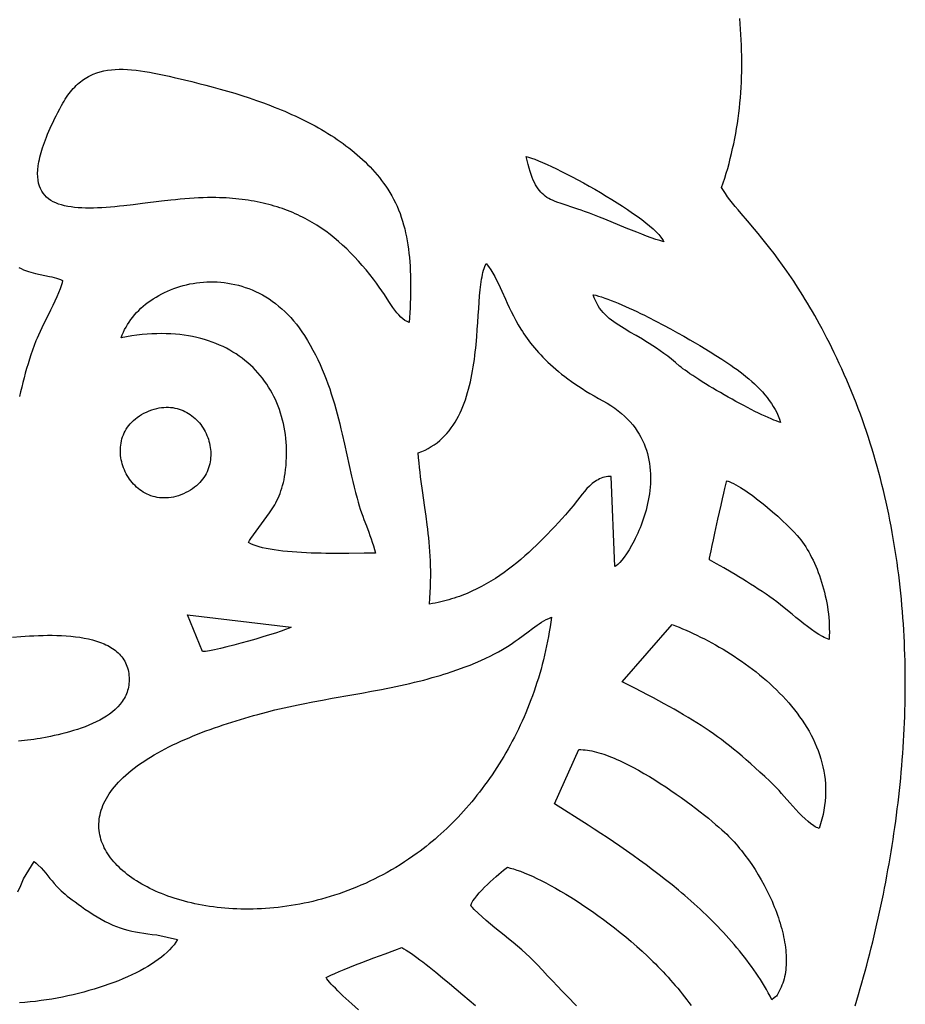
# Model space of a CAD drawing. Extents: x -817 to -317, y 518 to 1095.
# Drawn here: x -538 to -456, y 832 to 923 of the extents above; entities that cross this region are included whole.
import ezdxf

# ---------------------------------------------------------------- set-up
doc = ezdxf.new("R2010")
doc.units = 0
doc.layers.add('LAYER_1', color=18, linetype='CONTINUOUS')

msp = doc.modelspace()

# ---------------------------------------------------------------- linework, layer by layer
at = {"layer": 'LAYER_1'}
for points in [[(-460.669, 832.01), (-460.509, 832.542), (-460.352, 833.075), (-460.197, 833.61), (-460.044, 834.147), (-459.894, 834.685), (-459.746, 835.225), (-459.601, 835.766), (-459.458, 836.308), (-459.318, 836.852), (-459.18, 837.398), (-459.044, 837.945), (-458.912, 838.493), (-458.781, 839.042), (-458.654, 839.593), (-458.529, 840.144), (-458.407, 840.698), (-458.287, 841.252), (-458.17, 841.807), (-458.056, 842.363), (-457.945, 842.921), (-457.836, 843.479), (-457.731, 844.039), (-457.628, 844.599), (-457.528, 845.16), (-457.431, 845.723), (-457.337, 846.286), (-457.247, 846.85), (-457.159, 847.414), (-457.074, 847.979), (-456.992, 848.546), (-456.913, 849.112), (-456.838, 849.68), (-456.765, 850.248), (-456.696, 850.816), (-456.63, 851.385), (-456.567, 851.955), (-456.508, 852.525), (-456.452, 853.095), (-456.399, 853.666), (-456.349, 854.237), (-456.303, 854.809), (-456.26, 855.381), (-456.221, 855.953), (-456.185, 856.525), (-456.153, 857.098), (-456.124, 857.671), (-456.099, 858.244), (-456.077, 858.816), (-456.059, 859.389), (-456.045, 859.962), (-456.034, 860.535), (-456.027, 861.108), (-456.024, 861.681), (-456.024, 862.254), (-456.029, 862.827), (-456.037, 863.399), (-456.049, 863.971), (-456.064, 864.543), (-456.084, 865.115), (-456.107, 865.686), (-456.135, 866.257), (-456.166, 866.828), (-456.202, 867.398), (-456.242, 867.968), (-456.285, 868.537), (-456.333, 869.106), (-456.385, 869.674), (-456.441, 870.241), (-456.501, 870.808), (-456.565, 871.375), (-456.634, 871.94), (-456.706, 872.505), (-456.784, 873.069), (-456.865, 873.632), (-456.951, 874.195), (-457.041, 874.756), (-457.135, 875.317), (-457.234, 875.877), (-457.338, 876.435), (-457.446, 876.993), (-457.558, 877.55), (-457.675, 878.106), (-457.797, 878.66), (-457.923, 879.213), (-458.054, 879.766), (-458.189, 880.317), (-458.329, 880.866), (-458.474, 881.415), (-458.624, 881.962), (-458.778, 882.508), (-458.937, 883.052), (-459.101, 883.595), (-459.27, 884.137), (-459.444, 884.677), (-459.622, 885.215), (-459.806, 885.752), (-459.994, 886.288), (-460.188, 886.822), (-460.386, 887.354), (-460.59, 887.884), (-460.799, 888.413), (-461.013, 888.94), (-461.231, 889.465), (-461.456, 889.989), (-461.685, 890.51), (-461.915, 891.022), (-462.146, 891.523), (-462.375, 892.013), (-462.605, 892.493), (-462.833, 892.961), (-463.062, 893.42), (-463.289, 893.867), (-463.516, 894.305), (-463.742, 894.733), (-463.967, 895.151), (-464.191, 895.559), (-464.414, 895.958), (-464.637, 896.347), (-464.858, 896.727), (-465.077, 897.099), (-465.296, 897.461), (-465.513, 897.815), (-465.729, 898.16), (-465.944, 898.498), (-466.156, 898.827), (-466.368, 899.148), (-466.578, 899.461), (-466.786, 899.767), (-466.992, 900.065), (-467.399, 900.639), (-467.798, 901.186), (-468.189, 901.707), (-468.57, 902.202), (-468.943, 902.674), (-469.305, 903.123), (-469.658, 903.551), (-469.999, 903.96), (-470.646, 904.723), (-471.243, 905.424), (-471.522, 905.755), (-471.786, 906.073), (-472.036, 906.382), (-472.271, 906.681), (-472.491, 906.974), (-472.694, 907.259), (-472.88, 907.541), (-473.049, 907.818), (-472.898, 908.26), (-472.753, 908.704), (-472.614, 909.151), (-472.483, 909.6), (-472.357, 910.053), (-472.238, 910.507), (-472.126, 910.965), (-472.02, 911.424), (-471.921, 911.886), (-471.828, 912.35), (-471.741, 912.816), (-471.661, 913.285), (-471.587, 913.755), (-471.519, 914.227), (-471.457, 914.701), (-471.401, 915.177), (-471.352, 915.655), (-471.309, 916.135), (-471.272, 916.615), (-471.24, 917.098), (-471.215, 917.582), (-471.196, 918.067), (-471.183, 918.554), (-471.175, 919.042), (-471.174, 919.531), (-471.178, 920.021), (-471.189, 920.512), (-471.205, 921.004), (-471.226, 921.497), (-471.254, 921.991), (-471.287, 922.486), (-471.325, 922.981), (-471.37, 923.477)], [(-538.147, 900.415), (-537.939, 900.314), (-537.713, 900.213), (-537.464, 900.113), (-537.255, 900.038), (-537.043, 899.971), (-536.828, 899.912), (-536.611, 899.858), (-536.174, 899.763), (-535.737, 899.676), (-535.306, 899.587), (-535.094, 899.538), (-534.886, 899.486), (-534.683, 899.428), (-534.484, 899.363), (-534.291, 899.29), (-534.104, 899.208), (-534.144, 898.995), (-534.222, 898.73), (-534.333, 898.423), (-534.471, 898.078), (-534.633, 897.704), (-534.814, 897.307), (-535.007, 896.894), (-535.21, 896.473), (-536.014, 894.835), (-536.189, 894.473), (-536.344, 894.143), (-536.474, 893.853), (-536.575, 893.61), (-536.734, 893.187), (-536.887, 892.762), (-537.034, 892.336), (-537.174, 891.907), (-537.309, 891.478), (-537.437, 891.047), (-537.56, 890.615), (-537.676, 890.183), (-537.788, 889.75), (-537.894, 889.317), (-537.995, 888.884), (-538.091, 888.451)], [(-538.737, 866.163), (-537.981, 866.226), (-537.585, 866.255), (-537.18, 866.28), (-536.766, 866.302), (-536.346, 866.319), (-535.92, 866.331), (-535.491, 866.337), (-535.059, 866.337), (-534.626, 866.329), (-534.195, 866.313), (-533.765, 866.288), (-533.34, 866.253), (-532.919, 866.209), (-532.506, 866.153), (-532.1, 866.085), (-531.705, 866.004), (-531.321, 865.911), (-530.95, 865.803), (-530.593, 865.68), (-530.251, 865.543), (-530.087, 865.467), (-529.928, 865.388), (-529.773, 865.305), (-529.623, 865.217), (-529.478, 865.125), (-529.338, 865.028), (-529.204, 864.927), (-529.076, 864.821), (-528.953, 864.71), (-528.836, 864.594), (-528.726, 864.473), (-528.622, 864.348), (-528.525, 864.217), (-528.434, 864.08), (-528.351, 863.939), (-528.274, 863.792), (-528.205, 863.639), (-528.144, 863.481), (-528.09, 863.317), (-528.044, 863.148), (-528.006, 862.972), (-527.977, 862.79), (-527.955, 862.601), (-527.942, 862.416), (-527.938, 862.235), (-527.942, 862.058), (-527.954, 861.884), (-527.974, 861.714), (-528.002, 861.548), (-528.038, 861.386), (-528.08, 861.227), (-528.13, 861.072), (-528.187, 860.92), (-528.251, 860.772), (-528.322, 860.628), (-528.399, 860.486), (-528.482, 860.349), (-528.571, 860.214), (-528.666, 860.083), (-528.767, 859.955), (-528.984, 859.708), (-529.222, 859.474), (-529.478, 859.252), (-529.752, 859.042), (-530.042, 858.843), (-530.345, 858.655), (-530.661, 858.478), (-530.988, 858.311), (-531.325, 858.154), (-531.669, 858.006), (-532.02, 857.867), (-532.376, 857.738), (-532.735, 857.617), (-533.096, 857.504), (-533.457, 857.398), (-533.817, 857.3), (-534.174, 857.209), (-534.526, 857.125), (-534.873, 857.047), (-535.212, 856.975), (-535.542, 856.909), (-536.168, 856.792), (-536.469, 856.74), (-536.766, 856.692), (-537.059, 856.65), (-537.348, 856.611), (-537.633, 856.578), (-537.913, 856.548), (-538.19, 856.523)], [(-538.237, 842.582), (-537.976, 843.161), (-537.717, 843.765), (-536.726, 845.385), (-536.549, 845.228), (-536.388, 845.078), (-536.104, 844.796), (-535.862, 844.534), (-535.651, 844.287), (-535.459, 844.049), (-535.275, 843.815), (-535.086, 843.579), (-534.881, 843.336), (-534.649, 843.081), (-534.378, 842.807), (-534.225, 842.662), (-534.057, 842.51), (-533.873, 842.351), (-533.673, 842.185), (-533.454, 842.009), (-533.215, 841.824), (-532.954, 841.63), (-532.671, 841.424), (-532.364, 841.208), (-532.03, 840.979), (-531.67, 840.738), (-531.281, 840.483), (-530.898, 840.243), (-530.525, 840.026), (-530.162, 839.83), (-529.805, 839.654), (-529.454, 839.496), (-529.105, 839.356), (-528.758, 839.231), (-528.41, 839.12), (-528.059, 839.023), (-527.704, 838.937), (-527.342, 838.861), (-526.972, 838.793), (-526.592, 838.733), (-526.199, 838.678), (-525.792, 838.628), (-525.369, 838.581), (-523.449, 838.157), (-523.603, 837.914), (-523.779, 837.673), (-523.975, 837.436), (-524.191, 837.201), (-524.427, 836.97), (-524.681, 836.742), (-524.953, 836.518), (-525.242, 836.297), (-525.547, 836.081), (-525.869, 835.868), (-526.206, 835.66), (-526.557, 835.456), (-526.923, 835.257), (-527.301, 835.063), (-527.692, 834.873), (-528.095, 834.689), (-528.509, 834.51), (-528.934, 834.336), (-529.368, 834.168), (-529.811, 834.005), (-530.263, 833.848), (-530.723, 833.698), (-531.19, 833.554), (-531.663, 833.416), (-532.142, 833.284), (-532.626, 833.16), (-533.115, 833.042), (-533.607, 832.931), (-534.102, 832.828), (-534.6, 832.731), (-535.099, 832.643), (-535.6, 832.562), (-536.1, 832.489), (-536.601, 832.424), (-537.1, 832.367), (-537.598, 832.319), (-538.093, 832.279)], [(-486.484, 832.024), (-487.359, 832.91), (-487.805, 833.366), (-488.257, 833.832), (-488.716, 834.311), (-489.181, 834.802), (-489.654, 835.308), (-490.135, 835.831), (-490.294, 836.001), (-490.458, 836.17), (-490.806, 836.51), (-491.174, 836.849), (-491.559, 837.189), (-491.958, 837.528), (-492.367, 837.868), (-492.784, 838.208), (-493.204, 838.548), (-493.624, 838.889), (-494.042, 839.23), (-494.453, 839.571), (-494.854, 839.913), (-495.243, 840.256), (-495.614, 840.599), (-495.966, 840.943), (-496.134, 841.115), (-496.295, 841.288), (-496.212, 841.498), (-496.086, 841.725), (-495.924, 841.965), (-495.731, 842.215), (-495.511, 842.473), (-495.271, 842.734), (-495.015, 842.996), (-494.749, 843.255), (-494.478, 843.508), (-494.208, 843.752), (-493.943, 843.984), (-493.69, 844.2), (-493.238, 844.572), (-492.894, 844.843), (-492.624, 844.778), (-492.331, 844.694), (-492.018, 844.593), (-491.686, 844.473), (-491.334, 844.336), (-490.964, 844.181), (-490.578, 844.01), (-490.176, 843.822), (-489.76, 843.617), (-489.329, 843.397), (-488.886, 843.161), (-488.432, 842.909), (-487.967, 842.643), (-487.492, 842.362), (-487.008, 842.066), (-486.517, 841.757), (-486.02, 841.433), (-485.517, 841.097), (-485.009, 840.747), (-484.498, 840.384), (-483.985, 840.009), (-483.47, 839.622), (-482.955, 839.223), (-482.441, 838.813), (-481.928, 838.391), (-481.417, 837.959), (-480.911, 837.516), (-480.409, 837.062), (-479.913, 836.599), (-479.667, 836.364), (-479.424, 836.127), (-479.182, 835.887), (-478.942, 835.645), (-478.705, 835.401), (-478.469, 835.154), (-478.237, 834.906), (-478.006, 834.655), (-477.779, 834.402), (-477.554, 834.147), (-477.333, 833.891), (-477.114, 833.632), (-476.899, 833.371), (-476.687, 833.109), (-476.478, 832.844), (-476.274, 832.578), (-476.072, 832.31), (-475.875, 832.041)], [(-506.703, 831.647), (-507.301, 832.184), (-507.864, 832.701), (-508.129, 832.948), (-508.38, 833.187), (-508.615, 833.415), (-508.833, 833.633), (-509.033, 833.838), (-509.212, 834.029), (-509.369, 834.206), (-509.502, 834.367), (-509.609, 834.51), (-509.689, 834.635), (-509.508, 834.736), (-509.237, 834.865), (-508.888, 835.019), (-508.473, 835.194), (-508.005, 835.384), (-507.494, 835.588), (-506.952, 835.799), (-506.392, 836.015), (-505.265, 836.445), (-504.207, 836.843), (-503.313, 837.18), (-502.678, 837.421), (-502.476, 837.306), (-502.26, 837.173), (-502.03, 837.023), (-501.788, 836.859), (-501.534, 836.681), (-501.269, 836.489), (-500.995, 836.286), (-500.713, 836.072), (-500.423, 835.848), (-500.126, 835.615), (-499.517, 835.128), (-498.895, 834.618), (-498.266, 834.094), (-497.639, 833.565), (-497.022, 833.039), (-495.851, 832.029)]]:
    msp.add_lwpolyline(points, dxfattribs=at)
for points in [[(-501.978, 895.309), (-502.19, 895.4), (-502.39, 895.518), (-502.583, 895.66), (-502.768, 895.827), (-502.95, 896.017), (-503.13, 896.229), (-503.31, 896.461), (-503.492, 896.714), (-503.679, 896.986), (-503.873, 897.276), (-504.291, 897.905), (-504.518, 898.242), (-504.761, 898.594), (-505.022, 898.958), (-505.303, 899.334), (-505.644, 899.772), (-505.989, 900.198), (-506.338, 900.612), (-506.692, 901.014), (-507.05, 901.403), (-507.414, 901.779), (-507.783, 902.143), (-508.158, 902.494), (-508.54, 902.833), (-508.928, 903.158), (-509.323, 903.471), (-509.726, 903.771), (-510.136, 904.057), (-510.555, 904.33), (-510.982, 904.59), (-511.199, 904.715), (-511.418, 904.837), (-511.639, 904.955), (-511.863, 905.07), (-512.089, 905.182), (-512.318, 905.29), (-512.549, 905.394), (-512.782, 905.496), (-513.018, 905.593), (-513.257, 905.688), (-513.499, 905.779), (-513.743, 905.866), (-513.99, 905.95), (-514.239, 906.031), (-514.492, 906.108), (-514.747, 906.181), (-515.006, 906.251), (-515.267, 906.317), (-515.531, 906.38), (-515.799, 906.439), (-516.069, 906.495), (-516.343, 906.547), (-516.62, 906.596), (-516.9, 906.641), (-517.184, 906.682), (-517.471, 906.72), (-517.761, 906.754), (-518.054, 906.785), (-518.351, 906.811), (-518.652, 906.834), (-518.956, 906.854), (-519.264, 906.87), (-519.576, 906.882), (-519.891, 906.89), (-520.285, 906.894), (-520.686, 906.89), (-521.094, 906.879), (-521.507, 906.861), (-521.925, 906.836), (-522.349, 906.807), (-522.776, 906.772), (-523.207, 906.733), (-523.64, 906.69), (-524.076, 906.644), (-524.951, 906.544), (-526.703, 906.331), (-527.569, 906.227), (-528.422, 906.131), (-528.842, 906.088), (-529.258, 906.048), (-529.668, 906.013), (-530.071, 905.982), (-530.468, 905.957), (-530.857, 905.938), (-531.238, 905.925), (-531.611, 905.92), (-531.974, 905.923), (-532.328, 905.934), (-532.671, 905.954), (-533.003, 905.983), (-533.324, 906.023), (-533.632, 906.073), (-533.927, 906.134), (-534.209, 906.208), (-534.477, 906.293), (-534.73, 906.392), (-534.968, 906.505), (-535.19, 906.631), (-535.396, 906.772), (-535.585, 906.929), (-535.756, 907.102), (-535.908, 907.291), (-536.042, 907.497), (-536.157, 907.721), (-536.251, 907.963), (-536.325, 908.223), (-536.377, 908.504), (-536.407, 908.804), (-536.415, 909.125), (-536.4, 909.467), (-536.362, 909.83), (-536.333, 910.02), (-536.299, 910.216), (-536.258, 910.418), (-536.211, 910.625), (-536.157, 910.838), (-536.097, 911.057), (-536.031, 911.282), (-535.958, 911.514), (-535.878, 911.751), (-535.791, 911.994), (-535.698, 912.244), (-535.598, 912.501), (-535.491, 912.763), (-535.376, 913.033), (-535.255, 913.308), (-535.127, 913.591), (-534.991, 913.88), (-534.847, 914.176), (-534.697, 914.479), (-534.539, 914.789), (-534.373, 915.106), (-534.2, 915.43), (-534.087, 915.632), (-533.973, 915.827), (-533.856, 916.014), (-533.738, 916.194), (-533.617, 916.368), (-533.495, 916.534), (-533.37, 916.693), (-533.244, 916.845), (-533.115, 916.991), (-532.985, 917.13), (-532.852, 917.263), (-532.717, 917.389), (-532.581, 917.509), (-532.442, 917.623), (-532.301, 917.731), (-532.158, 917.833), (-532.013, 917.929), (-531.866, 918.019), (-531.717, 918.104), (-531.566, 918.183), (-531.257, 918.325), (-530.94, 918.446), (-530.614, 918.547), (-530.281, 918.629), (-529.938, 918.693), (-529.587, 918.739), (-529.228, 918.769), (-528.86, 918.783), (-528.484, 918.782), (-528.099, 918.767), (-527.705, 918.739), (-527.303, 918.698), (-526.892, 918.646), (-526.472, 918.584), (-526.043, 918.511), (-525.606, 918.429), (-525.16, 918.34), (-524.705, 918.243), (-524.241, 918.139), (-523.768, 918.031), (-522.795, 917.799), (-522.145, 917.641), (-521.489, 917.476), (-520.828, 917.305), (-520.164, 917.128), (-519.497, 916.943), (-518.827, 916.75), (-518.157, 916.55), (-517.488, 916.341), (-516.819, 916.123), (-516.152, 915.895), (-515.488, 915.658), (-514.828, 915.411), (-514.5, 915.283), (-514.174, 915.153), (-513.848, 915.02), (-513.525, 914.884), (-513.203, 914.746), (-512.883, 914.604), (-512.565, 914.459), (-512.249, 914.312), (-511.936, 914.161), (-511.624, 914.007), (-511.315, 913.85), (-511.009, 913.69), (-510.706, 913.527), (-510.405, 913.36), (-510.107, 913.19), (-509.813, 913.016), (-509.521, 912.839), (-509.233, 912.658), (-508.948, 912.474), (-508.667, 912.286), (-508.39, 912.094), (-508.116, 911.899), (-507.847, 911.7), (-507.581, 911.497), (-507.32, 911.29), (-507.063, 911.079), (-506.81, 910.864), (-506.562, 910.645), (-506.318, 910.422), (-506.08, 910.194), (-505.846, 909.963), (-505.617, 909.727), (-505.394, 909.487), (-505.176, 909.242), (-504.963, 908.993), (-504.756, 908.739), (-504.554, 908.481), (-504.358, 908.219), (-504.168, 907.951), (-503.984, 907.679), (-503.788, 907.371), (-503.604, 907.057), (-503.431, 906.738), (-503.268, 906.414), (-503.116, 906.084), (-502.974, 905.749), (-502.842, 905.409), (-502.72, 905.064), (-502.607, 904.713), (-502.503, 904.357), (-502.409, 903.997), (-502.322, 903.631), (-502.244, 903.26), (-502.174, 902.884), (-502.112, 902.504), (-502.058, 902.118), (-502.01, 901.728), (-501.97, 901.332), (-501.936, 900.932), (-501.908, 900.527), (-501.887, 900.118), (-501.872, 899.703), (-501.862, 899.284), (-501.857, 898.861), (-501.858, 898.432), (-501.863, 898), (-501.872, 897.562), (-501.886, 897.12), (-501.904, 896.674), (-501.926, 896.224), (-501.951, 895.768)], [(-491.157, 910.705), (-490.925, 910.644), (-490.653, 910.556), (-490.344, 910.442), (-490, 910.306), (-489.625, 910.147), (-489.221, 909.967), (-488.792, 909.768), (-488.34, 909.551), (-487.869, 909.318), (-487.381, 909.069), (-486.879, 908.808), (-486.366, 908.534), (-485.846, 908.25), (-485.32, 907.957), (-484.793, 907.657), (-484.267, 907.35), (-483.745, 907.038), (-483.229, 906.724), (-482.724, 906.408), (-482.232, 906.091), (-481.755, 905.776), (-481.297, 905.463), (-480.861, 905.155), (-480.449, 904.852), (-480.066, 904.556), (-479.712, 904.269), (-479.393, 903.991), (-479.109, 903.725), (-478.865, 903.472), (-478.664, 903.234), (-478.508, 903.011), (-478.448, 902.906), (-478.4, 902.806), (-478.759, 902.903), (-479.146, 903.023), (-479.559, 903.162), (-479.993, 903.318), (-480.446, 903.489), (-480.914, 903.672), (-481.395, 903.865), (-481.885, 904.065), (-483.871, 904.884), (-484.358, 905.082), (-484.835, 905.271), (-485.299, 905.449), (-485.746, 905.615), (-486.06, 905.726), (-486.36, 905.829), (-486.921, 906.013), (-487.434, 906.177), (-487.901, 906.33), (-488.325, 906.481), (-488.522, 906.56), (-488.71, 906.641), (-488.89, 906.726), (-489.06, 906.817), (-489.223, 906.914), (-489.378, 907.019), (-489.525, 907.133), (-489.666, 907.257), (-489.801, 907.393), (-489.929, 907.54), (-490.052, 907.702), (-490.17, 907.878), (-490.283, 908.07), (-490.392, 908.279), (-490.497, 908.506), (-490.598, 908.753), (-490.696, 909.02), (-490.792, 909.309), (-490.886, 909.621), (-490.977, 909.957), (-491.068, 910.318)], [(-501.155, 883.235), (-500.832, 883.36), (-500.523, 883.498), (-500.226, 883.65), (-499.943, 883.815), (-499.671, 883.992), (-499.412, 884.181), (-499.165, 884.382), (-498.929, 884.594), (-498.705, 884.817), (-498.491, 885.05), (-498.289, 885.293), (-498.096, 885.546), (-497.914, 885.807), (-497.741, 886.077), (-497.578, 886.355), (-497.423, 886.641), (-497.278, 886.934), (-497.141, 887.234), (-497.013, 887.54), (-496.892, 887.852), (-496.779, 888.169), (-496.673, 888.492), (-496.575, 888.819), (-496.483, 889.15), (-496.397, 889.485), (-496.318, 889.824), (-496.244, 890.165), (-496.176, 890.509), (-496.113, 890.854), (-496.055, 891.201), (-496.002, 891.55), (-495.953, 891.899), (-495.908, 892.248), (-495.867, 892.596), (-495.829, 892.945), (-495.794, 893.292), (-495.732, 893.981), (-495.68, 894.661), (-495.633, 895.327), (-495.591, 895.977), (-495.55, 896.606), (-495.508, 897.212), (-495.463, 897.79), (-495.412, 898.338), (-495.353, 898.852), (-495.319, 899.095), (-495.283, 899.328), (-495.244, 899.55), (-495.2, 899.762), (-495.154, 899.963), (-495.103, 900.152), (-495.047, 900.329), (-494.987, 900.494), (-494.921, 900.646), (-494.851, 900.784), (-494.635, 900.499), (-494.433, 900.203), (-494.244, 899.896), (-494.065, 899.579), (-493.893, 899.252), (-493.728, 898.915), (-493.565, 898.569), (-493.404, 898.214), (-493.076, 897.48), (-492.904, 897.102), (-492.725, 896.716), (-492.536, 896.323), (-492.334, 895.923), (-492.118, 895.518), (-491.886, 895.107), (-491.634, 894.69), (-491.5, 894.48), (-491.361, 894.269), (-491.215, 894.056), (-491.064, 893.843), (-490.906, 893.628), (-490.741, 893.413), (-490.57, 893.196), (-490.391, 892.979), (-490.205, 892.76), (-490.011, 892.541), (-489.808, 892.321), (-489.598, 892.101), (-489.378, 891.88), (-489.15, 891.658), (-488.912, 891.435), (-488.665, 891.212), (-488.408, 890.989), (-488.142, 890.765), (-487.864, 890.541), (-487.576, 890.316), (-487.278, 890.091), (-486.968, 889.866), (-486.646, 889.641), (-486.313, 889.416), (-485.968, 889.19), (-485.61, 888.965), (-485.24, 888.739), (-484.857, 888.514), (-484.461, 888.288), (-484.051, 888.063), (-483.663, 887.844), (-483.296, 887.616), (-482.95, 887.381), (-482.623, 887.138), (-482.316, 886.889), (-482.029, 886.632), (-481.76, 886.37), (-481.51, 886.102), (-481.278, 885.828), (-481.063, 885.55), (-480.865, 885.266), (-480.683, 884.978), (-480.518, 884.686), (-480.368, 884.39), (-480.234, 884.091), (-480.114, 883.789), (-480.008, 883.484), (-479.917, 883.177), (-479.839, 882.868), (-479.773, 882.557), (-479.721, 882.245), (-479.68, 881.932), (-479.651, 881.619), (-479.633, 881.305), (-479.626, 880.992), (-479.629, 880.679), (-479.642, 880.367), (-479.664, 880.057), (-479.696, 879.748), (-479.735, 879.44), (-479.783, 879.136), (-479.839, 878.834), (-479.901, 878.534), (-479.97, 878.239), (-480.046, 877.947), (-480.127, 877.659), (-480.214, 877.375), (-480.305, 877.097), (-480.401, 876.823), (-480.501, 876.555), (-480.605, 876.293), (-480.711, 876.037), (-480.82, 875.788), (-480.932, 875.545), (-481.045, 875.31), (-481.16, 875.083), (-481.275, 874.863), (-481.391, 874.652), (-481.622, 874.256), (-481.85, 873.898), (-482.07, 873.581), (-482.279, 873.306), (-482.474, 873.078), (-482.651, 872.899), (-482.806, 872.772), (-482.936, 872.7), (-483.266, 881.052), (-483.433, 881.054), (-483.596, 881.044), (-483.755, 881.022), (-483.91, 880.989), (-484.062, 880.945), (-484.21, 880.891), (-484.354, 880.828), (-484.496, 880.755), (-484.634, 880.675), (-484.77, 880.586), (-484.902, 880.49), (-485.031, 880.388), (-485.282, 880.166), (-485.523, 879.924), (-485.755, 879.668), (-485.979, 879.402), (-486.195, 879.131), (-486.405, 878.859), (-486.808, 878.333), (-487.004, 878.088), (-487.197, 877.861), (-487.516, 877.502), (-487.838, 877.144), (-488.163, 876.786), (-488.492, 876.429), (-488.825, 876.075), (-489.161, 875.722), (-489.502, 875.373), (-489.847, 875.027), (-490.197, 874.685), (-490.552, 874.348), (-490.912, 874.015), (-491.277, 873.689), (-491.648, 873.369), (-492.025, 873.056), (-492.408, 872.75), (-492.798, 872.452), (-493.194, 872.163), (-493.597, 871.882), (-494.008, 871.612), (-494.425, 871.352), (-494.851, 871.102), (-495.284, 870.864), (-495.725, 870.638), (-496.175, 870.424), (-496.633, 870.223), (-496.866, 870.128), (-497.1, 870.036), (-497.337, 869.948), (-497.577, 869.863), (-497.818, 869.782), (-498.062, 869.705), (-498.309, 869.631), (-498.557, 869.562), (-498.809, 869.496), (-499.063, 869.434), (-499.319, 869.377), (-499.578, 869.324), (-499.839, 869.275), (-500.103, 869.23), (-500.065, 869.78), (-500.036, 870.313), (-500.016, 870.832), (-500.003, 871.336), (-499.998, 871.826), (-499.999, 872.304), (-500.008, 872.77), (-500.023, 873.225), (-500.043, 873.67), (-500.069, 874.106), (-500.1, 874.534), (-500.136, 874.955), (-500.176, 875.369), (-500.219, 875.778), (-500.266, 876.183), (-500.315, 876.583), (-500.422, 877.378), (-500.534, 878.168), (-500.765, 879.767), (-500.877, 880.589), (-500.93, 881.009), (-500.981, 881.437), (-501.03, 881.872), (-501.075, 882.316), (-501.117, 882.771)], [(-528.669, 893.907), (-528.576, 894.161), (-528.471, 894.411), (-528.354, 894.656), (-528.227, 894.896), (-528.089, 895.132), (-527.94, 895.363), (-527.781, 895.589), (-527.612, 895.809), (-527.434, 896.024), (-527.246, 896.233), (-527.05, 896.436), (-526.844, 896.633), (-526.631, 896.824), (-526.409, 897.009), (-526.179, 897.187), (-525.942, 897.358), (-525.698, 897.522), (-525.447, 897.68), (-525.189, 897.829), (-524.925, 897.972), (-524.656, 898.106), (-524.38, 898.233), (-524.099, 898.352), (-523.813, 898.463), (-523.523, 898.565), (-523.227, 898.659), (-522.928, 898.744), (-522.625, 898.82), (-522.318, 898.886), (-522.008, 898.944), (-521.695, 898.992), (-521.38, 899.031), (-521.062, 899.059), (-520.742, 899.078), (-520.421, 899.087), (-520.097, 899.085), (-519.773, 899.072), (-519.448, 899.049), (-519.123, 899.015), (-518.797, 898.97), (-518.471, 898.914), (-518.146, 898.846), (-517.821, 898.767), (-517.497, 898.676), (-517.175, 898.573), (-516.854, 898.458), (-516.535, 898.33), (-516.218, 898.19), (-515.904, 898.037), (-515.592, 897.871), (-515.284, 897.693), (-514.979, 897.501), (-514.678, 897.296), (-514.38, 897.077), (-514.087, 896.844), (-513.799, 896.597), (-513.515, 896.337), (-513.237, 896.062), (-512.964, 895.772), (-512.697, 895.468), (-512.436, 895.149), (-512.181, 894.815), (-511.933, 894.465), (-511.693, 894.101), (-511.418, 893.657), (-511.157, 893.213), (-510.911, 892.768), (-510.677, 892.322), (-510.456, 891.876), (-510.248, 891.428), (-510.05, 890.979), (-509.863, 890.529), (-509.686, 890.077), (-509.518, 889.624), (-509.358, 889.17), (-509.207, 888.713), (-509.063, 888.255), (-508.925, 887.795), (-508.793, 887.333), (-508.667, 886.869), (-508.545, 886.402), (-508.428, 885.933), (-508.313, 885.462), (-508.201, 884.987), (-507.983, 884.031), (-507.767, 883.062), (-507.549, 882.081), (-507.323, 881.086), (-507.205, 880.583), (-507.084, 880.076), (-506.957, 879.566), (-506.826, 879.051), (-506.727, 878.688), (-506.624, 878.342), (-506.518, 878.01), (-506.409, 877.69), (-506.298, 877.38), (-506.186, 877.077), (-505.959, 876.485), (-505.733, 875.893), (-505.623, 875.593), (-505.514, 875.285), (-505.408, 874.968), (-505.306, 874.64), (-505.207, 874.298), (-505.113, 873.94), (-505.582, 873.94), (-506.162, 873.935), (-507.588, 873.921), (-508.403, 873.919), (-509.264, 873.923), (-509.707, 873.929), (-510.155, 873.937), (-510.607, 873.948), (-511.061, 873.963), (-511.513, 873.981), (-511.964, 874.004), (-512.41, 874.031), (-512.849, 874.062), (-513.28, 874.099), (-513.7, 874.141), (-514.108, 874.19), (-514.501, 874.244), (-514.878, 874.305), (-515.236, 874.373), (-515.574, 874.448), (-515.888, 874.53), (-516.179, 874.621), (-516.442, 874.72), (-516.677, 874.828), (-516.882, 874.944), (-516.772, 875.129), (-516.658, 875.309), (-516.423, 875.66), (-516.179, 875.999), (-515.928, 876.332), (-515.419, 876.995), (-515.167, 877.333), (-514.92, 877.682), (-514.682, 878.044), (-514.567, 878.232), (-514.455, 878.425), (-514.346, 878.624), (-514.241, 878.829), (-514.141, 879.041), (-514.045, 879.26), (-513.954, 879.486), (-513.869, 879.721), (-513.789, 879.965), (-513.715, 880.218), (-513.647, 880.48), (-513.587, 880.753), (-513.533, 881.037), (-513.487, 881.333), (-513.441, 881.703), (-513.404, 882.071), (-513.377, 882.437), (-513.359, 882.801), (-513.352, 883.163), (-513.354, 883.521), (-513.366, 883.878), (-513.388, 884.231), (-513.42, 884.581), (-513.461, 884.927), (-513.511, 885.271), (-513.571, 885.61), (-513.641, 885.946), (-513.72, 886.278), (-513.808, 886.605), (-513.905, 886.928), (-514.012, 887.247), (-514.128, 887.561), (-514.254, 887.87), (-514.388, 888.174), (-514.532, 888.473), (-514.684, 888.766), (-514.846, 889.054), (-515.016, 889.336), (-515.196, 889.612), (-515.384, 889.882), (-515.581, 890.146), (-515.787, 890.404), (-516.001, 890.654), (-516.225, 890.898), (-516.457, 891.135), (-516.697, 891.365), (-516.946, 891.588), (-517.204, 891.803), (-517.47, 892.01), (-517.745, 892.21), (-518.028, 892.401), (-518.319, 892.585), (-518.618, 892.76), (-518.926, 892.926), (-519.242, 893.084), (-519.566, 893.233), (-519.898, 893.372), (-520.239, 893.503), (-520.587, 893.624), (-520.943, 893.736), (-521.308, 893.838), (-521.68, 893.929), (-522.06, 894.011), (-522.447, 894.083), (-522.843, 894.144), (-523.246, 894.194), (-523.657, 894.234), (-524.075, 894.263), (-524.501, 894.28), (-524.935, 894.286), (-525.376, 894.281), (-525.824, 894.264), (-526.28, 894.235), (-526.744, 894.194), (-527.214, 894.141), (-527.692, 894.076), (-528.177, 893.998)], [(-467.588, 886.066), (-467.774, 886.122), (-467.983, 886.195), (-468.214, 886.283), (-468.465, 886.386), (-468.734, 886.502), (-469.02, 886.632), (-469.321, 886.772), (-469.635, 886.924), (-469.962, 887.085), (-470.298, 887.256), (-470.643, 887.434), (-470.995, 887.619), (-471.352, 887.81), (-471.712, 888.005), (-472.074, 888.205), (-472.437, 888.408), (-472.799, 888.613), (-473.157, 888.82), (-473.511, 889.026), (-473.858, 889.232), (-474.198, 889.435), (-474.527, 889.637), (-474.846, 889.834), (-475.152, 890.027), (-475.443, 890.214), (-475.719, 890.395), (-475.976, 890.568), (-476.214, 890.733), (-476.431, 890.888), (-476.625, 891.033), (-476.795, 891.166), (-476.938, 891.288), (-477.311, 891.608), (-477.678, 891.909), (-478.038, 892.192), (-478.392, 892.457), (-478.74, 892.707), (-479.081, 892.942), (-479.415, 893.163), (-479.742, 893.372), (-480.061, 893.57), (-480.373, 893.759), (-480.974, 894.111), (-481.543, 894.438), (-482.077, 894.751), (-482.332, 894.905), (-482.577, 895.059), (-482.812, 895.214), (-483.039, 895.371), (-483.256, 895.532), (-483.463, 895.698), (-483.66, 895.87), (-483.846, 896.05), (-484.023, 896.238), (-484.188, 896.435), (-484.343, 896.644), (-484.487, 896.865), (-484.62, 897.099), (-484.741, 897.348), (-484.851, 897.612), (-484.949, 897.894), (-484.702, 897.837), (-484.441, 897.766), (-484.166, 897.683), (-483.878, 897.588), (-483.579, 897.483), (-483.27, 897.367), (-482.951, 897.242), (-482.624, 897.108), (-482.289, 896.966), (-481.949, 896.816), (-481.604, 896.661), (-481.254, 896.499), (-480.902, 896.332), (-480.547, 896.161), (-480.192, 895.987), (-479.838, 895.809), (-479.133, 895.449), (-478.443, 895.086), (-477.775, 894.726), (-477.138, 894.375), (-476.542, 894.04), (-475.993, 893.725), (-475.501, 893.437), (-475.075, 893.182), (-474.096, 892.589), (-473.566, 892.262), (-473.019, 891.914), (-472.74, 891.732), (-472.46, 891.546), (-472.179, 891.353), (-471.897, 891.156), (-471.617, 890.953), (-471.338, 890.745), (-471.061, 890.532), (-470.788, 890.313), (-470.519, 890.089), (-470.255, 889.86), (-469.998, 889.625), (-469.747, 889.384), (-469.504, 889.138), (-469.269, 888.887), (-469.044, 888.63), (-468.829, 888.368), (-468.626, 888.1), (-468.434, 887.826), (-468.256, 887.547), (-468.091, 887.262), (-467.941, 886.972), (-467.807, 886.675), (-467.689, 886.374)], [(-525.843, 887.216), (-525.613, 887.289), (-525.385, 887.35), (-525.161, 887.398), (-524.941, 887.433), (-524.723, 887.455), (-524.509, 887.466), (-524.299, 887.465), (-524.092, 887.453), (-523.89, 887.431), (-523.692, 887.397), (-523.497, 887.354), (-523.308, 887.3), (-523.122, 887.237), (-522.942, 887.165), (-522.766, 887.084), (-522.596, 886.994), (-522.43, 886.896), (-522.27, 886.79), (-522.115, 886.677), (-521.966, 886.557), (-521.822, 886.43), (-521.685, 886.296), (-521.553, 886.157), (-521.427, 886.011), (-521.308, 885.86), (-521.195, 885.704), (-521.089, 885.543), (-520.99, 885.378), (-520.897, 885.209), (-520.812, 885.036), (-520.734, 884.859), (-520.663, 884.679), (-520.599, 884.497), (-520.544, 884.313), (-520.496, 884.126), (-520.456, 883.937), (-520.423, 883.748), (-520.4, 883.557), (-520.384, 883.365), (-520.377, 883.173), (-520.379, 882.982), (-520.39, 882.79), (-520.409, 882.599), (-520.438, 882.409), (-520.475, 882.221), (-520.523, 882.034), (-520.579, 881.85), (-520.646, 881.667), (-520.722, 881.488), (-520.808, 881.311), (-520.905, 881.138), (-521.011, 880.969), (-521.128, 880.803), (-521.256, 880.642), (-521.394, 880.486), (-521.543, 880.335), (-521.704, 880.19), (-521.875, 880.05), (-522.058, 879.916), (-522.252, 879.789), (-522.457, 879.669), (-522.675, 879.556), (-522.904, 879.45), (-523.145, 879.352), (-523.378, 879.27), (-523.608, 879.203), (-523.835, 879.148), (-524.059, 879.107), (-524.28, 879.079), (-524.497, 879.063), (-524.712, 879.059), (-524.922, 879.067), (-525.129, 879.086), (-525.331, 879.117), (-525.53, 879.158), (-525.724, 879.209), (-525.914, 879.27), (-526.099, 879.341), (-526.279, 879.421), (-526.455, 879.51), (-526.625, 879.607), (-526.79, 879.712), (-526.95, 879.826), (-527.104, 879.947), (-527.252, 880.074), (-527.394, 880.209), (-527.53, 880.35), (-527.66, 880.497), (-527.784, 880.65), (-527.901, 880.807), (-528.011, 880.97), (-528.114, 881.138), (-528.21, 881.31), (-528.299, 881.485), (-528.381, 881.664), (-528.454, 881.847), (-528.521, 882.032), (-528.579, 882.219), (-528.629, 882.409), (-528.671, 882.6), (-528.705, 882.793), (-528.73, 882.987), (-528.746, 883.181), (-528.754, 883.376), (-528.752, 883.571), (-528.741, 883.765), (-528.721, 883.958), (-528.691, 884.151), (-528.652, 884.342), (-528.603, 884.531), (-528.543, 884.718), (-528.474, 884.902), (-528.394, 885.084), (-528.304, 885.262), (-528.203, 885.437), (-528.091, 885.607), (-527.968, 885.774), (-527.834, 885.935), (-527.688, 886.092), (-527.531, 886.243), (-527.363, 886.388), (-527.183, 886.528), (-526.99, 886.661), (-526.786, 886.787), (-526.569, 886.906), (-526.339, 887.017), (-526.097, 887.12)], [(-474.173, 873.32), (-474.151, 873.48), (-474.099, 873.767), (-474.02, 874.161), (-473.92, 874.644), (-473.803, 875.198), (-473.672, 875.804), (-473.387, 877.099), (-473.098, 878.38), (-472.963, 878.969), (-472.839, 879.498), (-472.732, 879.951), (-472.643, 880.307), (-472.579, 880.549), (-472.543, 880.657), (-472.356, 880.589), (-472.159, 880.505), (-471.952, 880.406), (-471.736, 880.293), (-471.513, 880.167), (-471.282, 880.029), (-471.046, 879.879), (-470.805, 879.719), (-470.56, 879.55), (-470.312, 879.373), (-470.061, 879.188), (-469.809, 878.997), (-469.556, 878.801), (-469.304, 878.601), (-469.053, 878.397), (-468.804, 878.191), (-468.316, 877.775), (-467.848, 877.361), (-467.406, 876.958), (-466.998, 876.572), (-466.631, 876.212), (-466.312, 875.885), (-466.048, 875.6), (-465.847, 875.363), (-465.696, 875.169), (-465.547, 874.965), (-465.4, 874.751), (-465.255, 874.529), (-465.113, 874.297), (-464.973, 874.057), (-464.836, 873.809), (-464.703, 873.554), (-464.573, 873.29), (-464.446, 873.02), (-464.324, 872.743), (-464.206, 872.459), (-464.092, 872.169), (-463.983, 871.873), (-463.878, 871.572), (-463.779, 871.266), (-463.685, 870.955), (-463.597, 870.639), (-463.515, 870.32), (-463.438, 869.996), (-463.368, 869.669), (-463.305, 869.339), (-463.248, 869.007), (-463.199, 868.671), (-463.156, 868.334), (-463.121, 867.995), (-463.094, 867.654), (-463.075, 867.312), (-463.064, 866.969), (-463.062, 866.626), (-463.068, 866.283), (-463.084, 865.94), (-463.234, 865.998), (-463.387, 866.065), (-463.544, 866.141), (-463.705, 866.225), (-464.034, 866.417), (-464.373, 866.636), (-464.721, 866.878), (-465.075, 867.14), (-465.433, 867.416), (-465.795, 867.704), (-466.158, 867.998), (-466.52, 868.295), (-467.234, 868.881), (-467.584, 869.162), (-467.925, 869.429), (-468.257, 869.679), (-468.577, 869.906), (-468.931, 870.148), (-469.288, 870.386), (-469.647, 870.622), (-470.007, 870.855), (-470.367, 871.085), (-470.727, 871.311), (-471.086, 871.533), (-471.443, 871.751), (-471.799, 871.965), (-472.151, 872.174), (-472.846, 872.578), (-473.522, 872.96)], [(-488.819, 868.009), (-488.878, 867.559), (-488.943, 867.112), (-489.014, 866.668), (-489.09, 866.226), (-489.172, 865.787), (-489.26, 865.351), (-489.353, 864.917), (-489.451, 864.487), (-489.555, 864.059), (-489.664, 863.634), (-489.778, 863.212), (-489.897, 862.793), (-490.021, 862.377), (-490.151, 861.965), (-490.285, 861.555), (-490.423, 861.148), (-490.567, 860.745), (-490.715, 860.345), (-490.868, 859.948), (-491.025, 859.555), (-491.187, 859.164), (-491.353, 858.778), (-491.523, 858.394), (-491.698, 858.014), (-491.876, 857.638), (-492.059, 857.265), (-492.246, 856.896), (-492.436, 856.531), (-492.631, 856.169), (-492.829, 855.811), (-493.031, 855.457), (-493.236, 855.106), (-493.445, 854.76), (-493.657, 854.417), (-493.873, 854.078), (-494.092, 853.743), (-494.314, 853.412), (-494.54, 853.085), (-494.768, 852.763), (-495, 852.444), (-495.234, 852.13), (-495.472, 851.82), (-495.712, 851.514), (-495.954, 851.212), (-496.2, 850.915), (-496.448, 850.622), (-496.698, 850.334), (-496.951, 850.05), (-497.206, 849.77), (-497.464, 849.495), (-497.724, 849.225), (-497.985, 848.959), (-498.249, 848.698), (-498.515, 848.442), (-498.783, 848.191), (-499.052, 847.944), (-499.323, 847.702), (-499.596, 847.465), (-499.87, 847.233), (-500.146, 847.005), (-500.424, 846.783), (-500.703, 846.566), (-500.983, 846.354), (-501.264, 846.147), (-501.654, 845.869), (-502.047, 845.599), (-502.441, 845.338), (-502.837, 845.086), (-503.235, 844.841), (-503.633, 844.606), (-504.034, 844.378), (-504.435, 844.158), (-504.838, 843.947), (-505.241, 843.743), (-505.646, 843.547), (-506.051, 843.359), (-506.457, 843.179), (-506.863, 843.007), (-507.269, 842.842), (-507.676, 842.685), (-508.083, 842.535), (-508.49, 842.393), (-508.897, 842.257), (-509.304, 842.129), (-509.711, 842.009), (-510.117, 841.895), (-510.522, 841.788), (-510.927, 841.689), (-511.331, 841.596), (-511.734, 841.51), (-512.136, 841.43), (-512.537, 841.358), (-512.936, 841.291), (-513.335, 841.232), (-513.731, 841.178), (-514.127, 841.131), (-514.52, 841.091), (-514.911, 841.056), (-515.301, 841.027), (-515.689, 841.005), (-516.074, 840.989), (-516.457, 840.978), (-516.837, 840.973), (-517.215, 840.974), (-517.59, 840.981), (-517.963, 840.993), (-518.332, 841.01), (-518.699, 841.034), (-519.062, 841.062), (-519.422, 841.096), (-519.779, 841.135), (-520.132, 841.179), (-520.482, 841.228), (-520.827, 841.282), (-521.169, 841.341), (-521.507, 841.405), (-521.841, 841.473), (-522.171, 841.546), (-522.496, 841.624), (-522.817, 841.707), (-523.133, 841.793), (-523.445, 841.885), (-523.752, 841.98), (-524.054, 842.08), (-524.351, 842.184), (-524.642, 842.292), (-524.929, 842.403), (-525.21, 842.519), (-525.485, 842.639), (-525.755, 842.763), (-526.019, 842.89), (-526.278, 843.02), (-526.53, 843.155), (-526.776, 843.293), (-527.016, 843.434), (-527.25, 843.578), (-527.477, 843.726), (-527.698, 843.877), (-527.912, 844.031), (-528.119, 844.188), (-528.319, 844.348), (-528.512, 844.511), (-528.698, 844.677), (-528.877, 844.845), (-529.048, 845.016), (-529.212, 845.19), (-529.368, 845.366), (-529.517, 845.545), (-529.657, 845.726), (-529.79, 845.909), (-529.914, 846.094), (-530.031, 846.282), (-530.139, 846.471), (-530.238, 846.663), (-530.329, 846.856), (-530.411, 847.051), (-530.485, 847.248), (-530.549, 847.447), (-530.605, 847.647), (-530.651, 847.849), (-530.688, 848.052), (-530.715, 848.257), (-530.733, 848.463), (-530.742, 848.67), (-530.741, 848.878), (-530.729, 849.087), (-530.708, 849.298), (-530.677, 849.509), (-530.635, 849.721), (-530.584, 849.934), (-530.521, 850.147), (-530.448, 850.361), (-530.365, 850.576), (-530.27, 850.791), (-530.165, 851.007), (-530.049, 851.223), (-529.921, 851.439), (-529.782, 851.655), (-529.632, 851.871), (-529.47, 852.088), (-529.297, 852.304), (-529.112, 852.52), (-528.915, 852.736), (-528.706, 852.952), (-528.484, 853.167), (-528.251, 853.382), (-528.005, 853.597), (-527.747, 853.81), (-527.476, 854.023), (-527.193, 854.236), (-526.897, 854.447), (-526.587, 854.658), (-526.276, 854.861), (-525.957, 855.06), (-525.629, 855.255), (-525.294, 855.447), (-524.952, 855.635), (-524.603, 855.82), (-524.248, 856.001), (-523.887, 856.179), (-523.52, 856.353), (-523.147, 856.523), (-522.771, 856.69), (-522.389, 856.854), (-522.004, 857.014), (-521.615, 857.171), (-521.223, 857.324), (-520.828, 857.474), (-520.43, 857.621), (-520.031, 857.764), (-519.629, 857.903), (-519.227, 858.04), (-518.823, 858.173), (-518.42, 858.302), (-518.016, 858.429), (-517.612, 858.552), (-517.209, 858.671), (-516.807, 858.788), (-516.407, 858.901), (-516.009, 859.011), (-515.219, 859.221), (-514.441, 859.418), (-514.015, 859.522), (-513.584, 859.622), (-513.149, 859.72), (-512.711, 859.815), (-512.27, 859.907), (-511.826, 859.997), (-510.93, 860.172), (-510.027, 860.34), (-509.117, 860.505), (-507.291, 860.827), (-506.379, 860.989), (-505.471, 861.154), (-504.569, 861.324), (-504.121, 861.411), (-503.676, 861.5), (-503.233, 861.592), (-502.793, 861.685), (-502.356, 861.781), (-501.923, 861.88), (-501.494, 861.982), (-501.07, 862.087), (-500.649, 862.195), (-500.234, 862.307), (-499.854, 862.414), (-499.485, 862.52), (-499.127, 862.627), (-498.779, 862.733), (-498.442, 862.84), (-498.115, 862.946), (-497.49, 863.159), (-496.903, 863.371), (-496.352, 863.582), (-495.836, 863.792), (-495.351, 864.001), (-494.898, 864.208), (-494.473, 864.414), (-494.075, 864.617), (-493.703, 864.818), (-493.354, 865.017), (-493.027, 865.213), (-492.72, 865.406), (-492.431, 865.596), (-492.158, 865.783), (-491.9, 865.965), (-491.421, 866.319), (-490.978, 866.655), (-490.558, 866.972), (-490.352, 867.123), (-490.147, 867.268), (-489.94, 867.407), (-489.729, 867.54), (-489.514, 867.667), (-489.291, 867.788), (-489.061, 867.902)], [(-521.131, 864.826), (-522.518, 868.242), (-512.923, 867.085), (-513.126, 866.988), (-513.444, 866.863), (-513.862, 866.716), (-514.364, 866.551), (-514.934, 866.373), (-515.556, 866.185), (-516.214, 865.993), (-516.893, 865.801), (-517.575, 865.614), (-518.246, 865.437), (-518.889, 865.273), (-519.489, 865.129), (-520.028, 865.007), (-520.493, 864.913), (-520.866, 864.851)], [(-477.631, 867.328), (-477.314, 867.209), (-476.992, 867.082), (-476.666, 866.949), (-476.336, 866.809), (-476.003, 866.662), (-475.666, 866.508), (-475.327, 866.348), (-474.986, 866.181), (-474.643, 866.008), (-474.298, 865.828), (-473.952, 865.642), (-473.606, 865.45), (-473.259, 865.252), (-472.912, 865.047), (-472.566, 864.836), (-472.22, 864.619), (-471.875, 864.397), (-471.532, 864.168), (-471.191, 863.934), (-470.853, 863.694), (-470.516, 863.448), (-470.183, 863.196), (-469.854, 862.94), (-469.528, 862.677), (-469.207, 862.409), (-468.89, 862.136), (-468.578, 861.858), (-468.271, 861.574), (-467.97, 861.285), (-467.675, 860.991), (-467.387, 860.692), (-467.106, 860.388), (-466.831, 860.08), (-466.565, 859.766), (-466.306, 859.448), (-466.056, 859.125), (-465.815, 858.797), (-465.583, 858.465), (-465.36, 858.128), (-465.148, 857.787), (-464.945, 857.442), (-464.754, 857.092), (-464.573, 856.738), (-464.404, 856.38), (-464.246, 856.018), (-464.101, 855.652), (-463.969, 855.282), (-463.849, 854.908), (-463.743, 854.53), (-463.651, 854.149), (-463.572, 853.764), (-463.508, 853.375), (-463.459, 852.983), (-463.426, 852.587), (-463.408, 852.188), (-463.406, 851.785), (-463.42, 851.379), (-463.451, 850.97), (-463.499, 850.558), (-463.565, 850.143), (-463.649, 849.724), (-463.751, 849.303), (-463.872, 848.879), (-464.012, 848.452), (-464.13, 848.491), (-464.251, 848.542), (-464.375, 848.605), (-464.503, 848.68), (-464.634, 848.766), (-464.766, 848.861), (-465.038, 849.078), (-465.316, 849.326), (-465.598, 849.598), (-465.882, 849.889), (-466.164, 850.193), (-466.444, 850.503), (-466.718, 850.815), (-467.24, 851.417), (-467.483, 851.695), (-467.711, 851.95), (-467.922, 852.177), (-468.114, 852.369), (-468.591, 852.821), (-469.051, 853.252), (-469.496, 853.663), (-469.928, 854.057), (-470.347, 854.433), (-470.756, 854.792), (-471.155, 855.137), (-471.546, 855.467), (-471.931, 855.784), (-472.311, 856.09), (-472.687, 856.385), (-473.061, 856.67), (-473.434, 856.946), (-473.808, 857.216), (-474.184, 857.478), (-474.563, 857.736), (-474.947, 857.989), (-475.337, 858.239), (-475.735, 858.487), (-476.142, 858.734), (-476.56, 858.982), (-476.99, 859.23), (-477.433, 859.481), (-477.89, 859.736), (-478.365, 859.995), (-478.856, 860.26), (-479.367, 860.532), (-479.898, 860.811), (-481.028, 861.398), (-482.257, 862.029)], [(-486.265, 855.751), (-486.077, 855.75), (-485.885, 855.741), (-485.687, 855.724), (-485.485, 855.699), (-485.278, 855.666), (-485.067, 855.625), (-484.851, 855.576), (-484.632, 855.521), (-484.408, 855.458), (-484.182, 855.389), (-483.951, 855.313), (-483.718, 855.231), (-483.482, 855.143), (-483.243, 855.049), (-483.002, 854.949), (-482.758, 854.844), (-482.512, 854.734), (-482.265, 854.619), (-481.765, 854.375), (-481.26, 854.114), (-480.752, 853.837), (-480.243, 853.547), (-479.734, 853.246), (-479.227, 852.935), (-478.724, 852.616), (-478.226, 852.29), (-477.736, 851.961), (-477.254, 851.629), (-476.783, 851.296), (-476.324, 850.964), (-475.879, 850.635), (-475.45, 850.311), (-475.038, 849.994), (-474.645, 849.684), (-474.273, 849.385), (-473.924, 849.098), (-473.599, 848.825), (-473.3, 848.568), (-473.028, 848.327), (-472.786, 848.107), (-472.575, 847.907), (-472.4, 847.735), (-472.226, 847.558), (-472.053, 847.376), (-471.881, 847.189), (-471.711, 846.997), (-471.542, 846.801), (-471.374, 846.601), (-471.208, 846.397), (-470.88, 845.977), (-470.56, 845.542), (-470.249, 845.093), (-469.946, 844.633), (-469.654, 844.162), (-469.372, 843.682), (-469.103, 843.194), (-468.973, 842.947), (-468.846, 842.699), (-468.722, 842.449), (-468.602, 842.198), (-468.486, 841.946), (-468.373, 841.693), (-468.265, 841.44), (-468.16, 841.186), (-468.059, 840.931), (-467.962, 840.677), (-467.87, 840.422), (-467.782, 840.167), (-467.698, 839.913), (-467.619, 839.659), (-467.544, 839.405), (-467.475, 839.153), (-467.41, 838.901), (-467.351, 838.65), (-467.296, 838.401), (-467.247, 838.153), (-467.203, 837.906), (-467.164, 837.661), (-467.131, 837.418), (-467.104, 837.178), (-467.083, 836.939), (-467.067, 836.703), (-467.058, 836.469), (-467.054, 836.238), (-467.057, 836.01), (-467.066, 835.784), (-467.081, 835.562), (-467.103, 835.344), (-467.132, 835.129), (-467.167, 834.917), (-467.21, 834.709), (-467.259, 834.506), (-467.315, 834.306), (-467.379, 834.111), (-467.449, 833.92), (-467.528, 833.734), (-467.613, 833.553), (-467.707, 833.376), (-467.841, 833.129), (-467.912, 832.989), (-467.96, 832.905), (-468.053, 832.856), (-468.178, 832.762), (-468.391, 832.578), (-468.554, 832.892), (-468.723, 833.205), (-468.898, 833.517), (-469.078, 833.826), (-469.264, 834.134), (-469.455, 834.44), (-469.651, 834.744), (-469.852, 835.046), (-470.058, 835.346), (-470.269, 835.645), (-470.485, 835.942), (-470.705, 836.236), (-470.93, 836.529), (-471.159, 836.82), (-471.392, 837.11), (-471.629, 837.397), (-471.87, 837.682), (-472.116, 837.965), (-472.364, 838.247), (-472.617, 838.526), (-472.873, 838.804), (-473.132, 839.079), (-473.394, 839.353), (-473.66, 839.625), (-473.928, 839.894), (-474.2, 840.162), (-474.474, 840.427), (-474.751, 840.691), (-475.03, 840.952), (-475.312, 841.212), (-475.595, 841.469), (-475.881, 841.724), (-476.169, 841.977), (-476.459, 842.228), (-476.751, 842.477), (-477.044, 842.724), (-477.635, 843.211), (-478.231, 843.69), (-478.831, 844.16), (-479.434, 844.621), (-480.039, 845.074), (-480.645, 845.517), (-481.251, 845.952), (-481.857, 846.377), (-482.46, 846.793), (-483.061, 847.2), (-483.658, 847.598), (-484.25, 847.986), (-484.837, 848.364), (-485.416, 848.734), (-488.519, 850.737)]]:
    msp.add_lwpolyline(points, close=True, dxfattribs=at)

doc.saveas('drawing.dxf')
